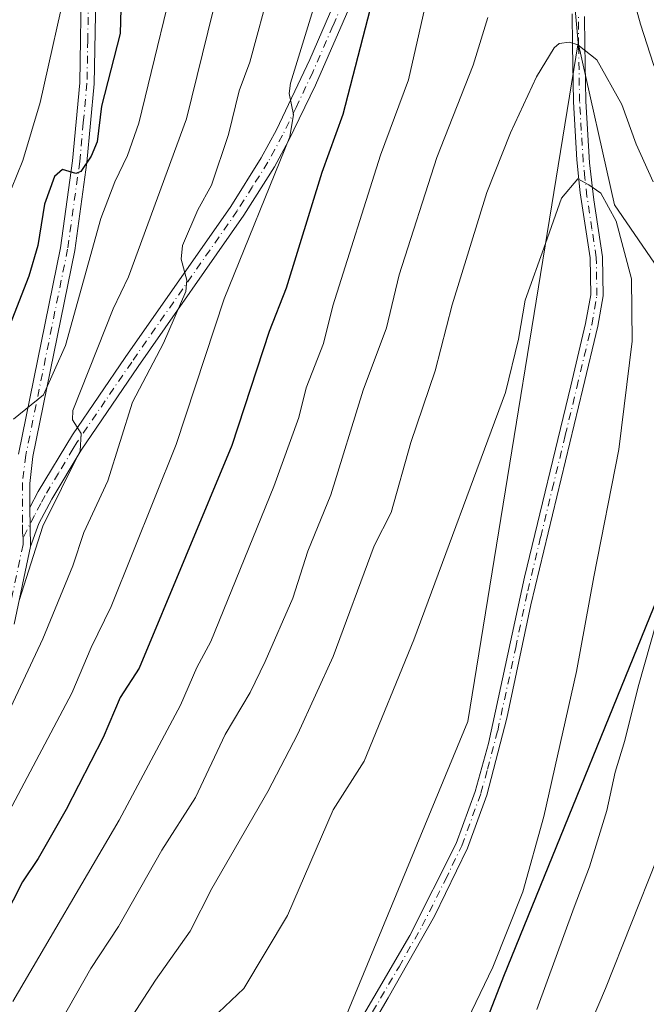
# Model space of a CAD drawing. Units: metres. Extents: x 587406 to 589724, y 4782199 to 4784546.
# Drawn here: x 588352 to 588460, y 4783783 to 4783953 of the extents above; entities that cross this region are included whole.
import ezdxf

# ---------------------------------------------------------------- set-up
doc = ezdxf.new("R2010")
doc.units = ezdxf.units.M
doc.header["$MEASUREMENT"] = 0
doc.linetypes.add('DGN Style 4', pattern=[2.6384748266838614, 1.318413404963828, -0.6592067024819142, 0.001648016756204785, -0.6592067024819142])
for name, color, linetype, lineweight in [('Arbolado forestal CxS', 92, 'Continuous', 0), ('Camino Cxs', 7, 'Continuous', 0), ('Camino eje', 30, 'DGN Style 4', 13), ('Comarca', 135, 'Continuous', 13), ('Comarca CxS', 21, 'Continuous', 0), ('Comunidad autónoma', 142, 'Continuous', 30), ('Comunidad Autónoma CxS', 142, 'Continuous', 0), ('Curva de nivel maestra', 30, 'Continuous', 30), ('Curva de nivel normal', 30, 'Continuous', 0), ('Municipio', 91, 'Continuous', 13), ('Municipio CxS', 4, 'Continuous', 0), ('Provincia', 7, 'Continuous', 0), ('Provincia CxS', 1, 'Continuous', 0)]:
    doc.layers.add(name, color=color, linetype=linetype, lineweight=lineweight)

# ---------------------------------------------------------------- blocks, each defined once
blk = doc.blocks.new('*U4')
at = {"layer": 'Arbolado forestal CxS', "color": 92, "linetype": 'Continuous', "lineweight": 0}
blk.add_polyline3d([(588819.7390999999, 4783958.553500001, 258.8089999999939), (588815.2877000002, 4783934.502699999, 264.3276999999944), (588785.2363, 4783929.693700001, 280.2743000000046), (588735.3509000001, 4783938.3709, 304.9951000000001), (588709.9715, 4783946.602299999, 314.0930999999982), (588695.2253000002, 4783951.3849, 321.8867999999929), (588651.8466999996, 4783951.385299999, 339.1817000000011), (588556.4127000002, 4783924.274300001, 377.4706000000006), (588510.8646999998, 4783909.091700001, 393.5722999999998), (588483.8243000006, 4783906.7611, 406.4038), (588483.7251000004, 4783906.769900001, 406.4529999999941), (588462.6908999998, 4783908.627699999, 416.8274999999995), (588454.4190999996, 4783920.659299999, 419.4474000000046), (588448.1618999997, 4783948.638699999, 414.6082000000025), (588448.1601, 4783948.6601, 414.6057000000001), (588447.4101999998, 4783957.040100001, 413.4257999999973)], dxfattribs=at)

msp = doc.modelspace()

# ---------------------------------------------------------------- linework, layer by layer
at = {"layer": 'Arbolado forestal CxS', "color": 92, "linetype": 'Continuous', "lineweight": 0}
for points in [[(588449.5301000001, 4784045.290100001, 403.8301000000066), (588449.5301000001, 4784033.850099999, 405.6554000000033), (588448.4101, 4784020.9101, 406.8356000000058), (588448.2901, 4783999.0801, 408.5046000000002), (588447.2001, 4783979.030099999, 410.8089999999939), (588447.0401, 4783973.620100001, 411.4812999999995), (588446.9101, 4783969.210100001, 411.999100000001), (588447.1501000002, 4783963.2301, 412.7991999999941), (588447.4101999998, 4783957.040100001, 413.4257999999973), (588448.1601, 4783948.6601, 414.6057000000001), (588448.1618999997, 4783948.638699999, 414.6082000000025)], [(588449.5301000001, 4784045.290100001, 403.8301000000066), (588449.5301000001, 4784033.850099999, 405.6554000000033), (588448.4101, 4784020.9101, 406.8356000000058), (588448.2901, 4783999.0801, 408.5046000000002), (588447.2001, 4783979.030099999, 410.8089999999939), (588447.0401, 4783973.620100001, 411.4812999999995), (588446.9101, 4783969.210100001, 411.999100000001), (588447.1501000002, 4783963.2301, 412.7991999999941), (588447.4101999998, 4783957.040100001, 413.4257999999973), (588448.1601, 4783948.6601, 414.6057000000001), (588448.1618999997, 4783948.638699999, 414.6082000000025)], [(588447.4101999998, 4783957.040100001, 413.4257999999973), (588448.1601, 4783948.6601, 414.6057000000001), (588448.1618999997, 4783948.638699999, 414.6082000000025), (588429.1040000003, 4783831.507900001, 423.5363000000071), (588381.1037, 4783715.5075, 430.2217999999993), (588366.1026999997, 4783664.507900001, 436.1466999999975), (588338.1025, 4783606.5077, 450.2600999999996), (588263.1031, 4783491.509099999, 462.7718000000023), (588240.1029000003, 4783431.508099999, 476.0840000000026), (588207.1013000002, 4783263.5087, 490.7222000000039), (588207.0279999999, 4783262.029999999, 490.894100000005), (588202.8095000006, 4783176.9791, 501.4241999999941), (588202.2471000003, 4783165.6403, 503.0409000000073), (588202.2417000001, 4783165.59, 503.0491999999941), (588201.7701000003, 4783162.170100001, 503.6266000000033), (588201.1801000005, 4783154.5701, 505.1325999999972), (588200.8256999999, 4783145.8673, 507.0641000000033), (588200.4940999999, 4783110.5145, 514.929999999993)], [(588338.1025, 4783606.5077, 450.2600999999996), (588366.1026999997, 4783664.507900001, 436.1466999999975), (588381.1037, 4783715.5075, 430.2217999999993), (588429.1040000003, 4783831.507900001, 423.5363000000071), (588448.1618999997, 4783948.638699999, 414.6082000000025), (588454.4190999996, 4783920.659299999, 419.4474000000046), (588462.6908999998, 4783908.627699999, 416.8274999999995), (588483.7251000004, 4783906.769900001, 406.4529999999941), (588483.8243000006, 4783906.7611, 406.4038), (588510.8646999998, 4783909.091700001, 393.5722999999998), (588556.4127000002, 4783924.274300001, 377.4706000000006), (588651.8466999996, 4783951.385299999, 339.1817000000011)], [(588448.1618999997, 4783948.638699999, 414.6082000000025), (588454.4190999996, 4783920.659299999, 419.4474000000046), (588462.6908999998, 4783908.627699999, 416.8274999999995), (588483.7251000004, 4783906.769900001, 406.4529999999941), (588483.8243000006, 4783906.7611, 406.4038), (588510.8646999998, 4783909.091700001, 393.5722999999998), (588556.4127000002, 4783924.274300001, 377.4706000000006), (588651.8466999996, 4783951.385299999, 339.1817000000011), (588695.2253000002, 4783951.3849, 321.8867999999929), (588709.9715, 4783946.602299999, 314.0930999999982)], [(588448.1618999997, 4783948.638699999, 414.6082000000025), (588454.4190999996, 4783920.659299999, 419.4474000000046), (588462.6908999998, 4783908.627699999, 416.8274999999995), (588483.7251000004, 4783906.769900001, 406.4529999999941), (588483.8243000006, 4783906.7611, 406.4038), (588510.8646999998, 4783909.091700001, 393.5722999999998), (588556.4127000002, 4783924.274300001, 377.4706000000006), (588651.8466999996, 4783951.385299999, 339.1817000000011), (588695.2253000002, 4783951.3849, 321.8867999999929), (588709.9715, 4783946.602299999, 314.0930999999982)], [(588448.1618999997, 4783948.638699999, 414.6082000000025), (588429.1040000003, 4783831.507900001, 423.5363000000071), (588381.1037, 4783715.5075, 430.2217999999993), (588366.1026999997, 4783664.507900001, 436.1466999999975), (588338.1025, 4783606.5077, 450.2600999999996), (588263.1031, 4783491.509099999, 462.7718000000023), (588240.1029000003, 4783431.508099999, 476.0840000000026), (588207.1013000002, 4783263.5087, 490.7222000000039), (588207.0279999999, 4783262.029999999, 490.894100000005)], [(588448.1618999997, 4783948.638699999, 414.6082000000025), (588429.1040000003, 4783831.507900001, 423.5363000000071), (588381.1037, 4783715.5075, 430.2217999999993), (588366.1026999997, 4783664.507900001, 436.1466999999975), (588338.1025, 4783606.5077, 450.2600999999996), (588263.1031, 4783491.509099999, 462.7718000000023), (588240.1029000003, 4783431.508099999, 476.0840000000026), (588207.1013000002, 4783263.5087, 490.7222000000039), (588207.0279999999, 4783262.029999999, 490.894100000005)]]:
    msp.add_polyline3d(points, dxfattribs=at)
at = {"layer": 'Camino Cxs', "color": 7, "linetype": 'Continuous', "lineweight": 0, "extrusion": (-0.01387120519920391, 0.7181016233689235, 0.6958000058790158), "elevation": 3427411.884576408, "flags": 128}
msp.add_lwpolyline([(-680634.0733795952, -3319800.914883733), (-680634.0733795952, -3319810.589007614)], dxfattribs=at)
msp.add_lwpolyline([(-680634.0733795952, -3319800.914883733), (-680634.0733795952, -3319810.589007614)], dxfattribs=at)
at = {"layer": 'Camino Cxs', "color": 7, "linetype": 'Continuous', "lineweight": 0}
for points in [[(588379.0301000001, 4784150.8301, 348.2964000000065), (588380.6201, 4784143.7401, 351.6940000000032), (588380.5500999996, 4784140.5001, 355.0368000000017), (588379.8800999997, 4784135.3301, 355.3175000000047), (588378.4700999996, 4784127.5101, 350.0553000000073), (588376.4501, 4784118.340100001, 352.6486000000005), (588373.8501000004, 4784108.790100001, 353.0770000000048), (588369.1901000004, 4784095.540100001, 354.7344000000012), (588364.7200999996, 4784083.620100001, 361.4352000000072), (588363.0701000001, 4784074.940099999, 358.4321000000054), (588361.6901000004, 4784062.040100001, 358.0777999999991), (588360.1401000004, 4784041.4901, 362.7272999999986), (588359.8901000004, 4784024.7601, 363.7958999999973), (588361.2701000003, 4784004.130100001, 371.6037999999971), (588364.7401000002, 4783970.470100001, 377.4851999999955), (588364.8901000004, 4783956.5001, 384.7676000000066), (588364.6001000004, 4783941.5801, 380.8608999999997), (588363.3400999998, 4783928.0001, 382.8371999999945), (588361.2401000002, 4783912.8301, 385.7212), (588354.0201000003, 4783877.270099999, 386.7673000000068), (588353.4600999998, 4783872.620100001, 388.514599999995), (588353.4801000003, 4783868.450099999, 387.1175999999978)], [(588448.7500999998, 4784040.600099999, 409.0875999999989), (588447.7901, 4784039.2301, 409.9360000000015), (588444.3000999996, 4784035.6601, 411.100900000005), (588441.7600999996, 4784032.920100001, 413.4456999999966), (588440.2401000002, 4784030.090100001, 415.0972000000039), (588433.0701000001, 4784010.3101, 410.8674000000028), (588424.7701000003, 4783989.3301, 408.7590000000055), (588413.7401000002, 4783966.360099999, 406.7960000000021), (588409.7600999996, 4783957.3101, 404.9133000000002), (588402.8101000004, 4783941.350099999, 401.2831000000006), (588398.1501000002, 4783931.7501, 406.9219000000012), (588395.7001, 4783927.270099999, 400.3540000000066), (588390.4200999998, 4783918.9101, 403.1089000000065), (588372.1901000004, 4783892.790100001, 401.7828000000009), (588362.3601000002, 4783878.380100001, 391.6637000000046), (588357.2901, 4783869.870100001, 390.476800000004), (588355.0601000004, 4783865.690099999, 391.1269999999931), (588353.6101000002, 4783861.720100001, 394.0659000000014)], [(588351.5500999996, 4783877.670100001, 387.3315000000002), (588358.7801000001, 4783913.2501, 383.5338999999949), (588360.8601000002, 4783928.290100001, 381.6276000000071), (588362.1001000004, 4783941.710100001, 380.5059999999939), (588362.3901000004, 4783960.540100001, 380.0378999999957)], [(588351.5500999996, 4783877.670100001, 387.3315000000002), (588358.7801000001, 4783913.2501, 383.5338999999949), (588360.8601000002, 4783928.290100001, 381.6276000000071), (588362.1001000004, 4783941.710100001, 380.5059999999939), (588362.3901000004, 4783960.540100001, 380.0378999999957)], [(588409.7600999996, 4783957.3101, 404.9133000000002), (588402.8101000004, 4783941.350099999, 401.2831000000006), (588398.1501000002, 4783931.7501, 406.9219000000012), (588395.7001, 4783927.270099999, 400.3540000000066), (588390.4200999998, 4783918.9101, 403.1089000000065), (588372.1901000004, 4783892.790100001, 401.7828000000009), (588362.3601000002, 4783878.380100001, 391.6637000000046), (588357.2901, 4783869.870100001, 390.476800000004), (588355.0601000004, 4783865.690099999, 391.1269999999931), (588353.6101000002, 4783861.720100001, 394.0659000000014), (588353.4801000003, 4783868.450099999, 387.1175999999978), (588354.9401000004, 4783871.200099999, 389.0307999999932), (588360.8501000004, 4783880.9901, 391.4477000000043), (588369.9700999996, 4783894.3301, 400.0697999999975), (588388.1700999998, 4783920.4001, 403.1057000000001), (588393.4501, 4783928.770099999, 398.3234999999986), (588396.0701000001, 4783933.630100001, 405.7430000000023), (588401.8501000004, 4783945.790100001, 402.3932000000059), (588407.2801000001, 4783958.390100001, 405.3178000000044)], [(588353.4801000003, 4783868.450099999, 387.1175999999978), (588354.9401000004, 4783871.200099999, 389.0307999999932), (588360.8501000004, 4783880.9901, 391.4477000000043), (588369.9700999996, 4783894.3301, 400.0697999999975), (588388.1700999998, 4783920.4001, 403.1057000000001), (588393.4501, 4783928.770099999, 398.3234999999986), (588396.0701000001, 4783933.630100001, 405.7430000000023), (588401.8501000004, 4783945.790100001, 402.3932000000059), (588407.2801000001, 4783958.390100001, 405.3178000000044)], [(588364.8901000004, 4783956.5001, 384.7676000000066), (588364.6001000004, 4783941.5801, 380.8608999999997), (588363.3400999998, 4783928.0001, 382.8371999999945), (588361.2401000002, 4783912.8301, 385.7212), (588354.0201000003, 4783877.270099999, 386.7673000000068), (588353.4600999998, 4783872.620100001, 388.514599999995), (588353.4801000003, 4783868.450099999, 387.1175999999978), (588353.6101000002, 4783861.720100001, 394.0659000000014), (588350.8000999996, 4783848.350099999, 398.9804000000004)], [(588400.8701, 4783763.370100001, 432.375199999995), (588419.0900999998, 4783794.5801, 429.2825000000012), (588427.0800999999, 4783810.5101, 429.3484000000026), (588430.3400999998, 4783819.4801, 428.2753999999986), (588432.6700999998, 4783827.7601, 427.3607000000048), (588438.8901000004, 4783856.4301, 429.7963000000018), (588446.8800999997, 4783889.4301, 427.0685999999987), (588449.4401000004, 4783900.210100001, 427.2109000000055), (588450.3101000004, 4783905.140100001, 423.9051999999938), (588450.2001, 4783911.530099999, 423.3224000000046), (588448.5201000003, 4783922.7601, 426.0329999999958), (588447.9200999998, 4783928.470100001, 426.6610999999976), (588447.3300999999, 4783938.4801, 424.8053999999975), (588447.1501000002, 4783948.220100001, 419.5561000000016), (588447.1300999997, 4783953.630100001, 418.2835000000051)], [(588400.8701, 4783763.370100001, 432.375199999995), (588419.0900999998, 4783794.5801, 429.2825000000012), (588427.0800999999, 4783810.5101, 429.3484000000026), (588430.3400999998, 4783819.4801, 428.2753999999986), (588432.6700999998, 4783827.7601, 427.3607000000048), (588438.8901000004, 4783856.4301, 429.7963000000018), (588446.8800999997, 4783889.4301, 427.0685999999987), (588449.4401000004, 4783900.210100001, 427.2109000000055), (588450.3101000004, 4783905.140100001, 423.9051999999938), (588450.2001, 4783911.530099999, 423.3224000000046), (588448.5201000003, 4783922.7601, 426.0329999999958), (588447.9200999998, 4783928.470100001, 426.6610999999976), (588447.3300999999, 4783938.4801, 424.8053999999975), (588447.1501000002, 4783948.220100001, 419.5561000000016), (588447.1300999997, 4783953.630100001, 418.2835000000051)], [(588449.2701000003, 4783953.170100001, 417.934500000003), (588449.2901, 4783948.2401, 418.8453000000009), (588449.4700999996, 4783938.5701, 424.4869000000036), (588450.1201, 4783927.920100001, 426.1781999999948), (588450.8300999999, 4783921.530099999, 426.3654999999999), (588452.3400999998, 4783911.710100001, 423.2060000000056), (588452.4600999998, 4783904.970100001, 423.1883999999991), (588451.5401, 4783899.770099999, 425.6839999999939), (588448.9600999998, 4783888.9301, 425.5905999999959), (588439.9901000002, 4783851.690099999, 428.5982999999979), (588435.8400999998, 4783832.120100001, 427.133600000001), (588432.3800999997, 4783818.8201, 426.1836000000039), (588429.0500999996, 4783809.6601, 427.6491999999998), (588423.3701, 4783797.940099999, 425.9005000000034), (588415.3601000002, 4783783.870100001, 428.5065000000032), (588402.7401000002, 4783762.3301, 429.4728999999934)], [(588449.2701000003, 4783953.170100001, 417.934500000003), (588449.2901, 4783948.2401, 418.8453000000009), (588449.4700999996, 4783938.5701, 424.4869000000036), (588450.1201, 4783927.920100001, 426.1781999999948), (588450.8300999999, 4783921.530099999, 426.3654999999999), (588452.3400999998, 4783911.710100001, 423.2060000000056), (588452.4600999998, 4783904.970100001, 423.1883999999991), (588451.5401, 4783899.770099999, 425.6839999999939), (588448.9600999998, 4783888.9301, 425.5905999999959), (588439.9901000002, 4783851.690099999, 428.5982999999979), (588435.8400999998, 4783832.120100001, 427.133600000001), (588432.3800999997, 4783818.8201, 426.1836000000039), (588429.0500999996, 4783809.6601, 427.6491999999998), (588423.3701, 4783797.940099999, 425.9005000000034), (588415.3601000002, 4783783.870100001, 428.5065000000032), (588402.7401000002, 4783762.3301, 429.4728999999934)], [(588353.6101000002, 4783861.720100001, 394.0659000000014), (588350.8000999996, 4783848.350099999, 398.9804000000004)]]:
    msp.add_polyline3d(points, dxfattribs=at)
at = {"layer": 'Camino eje', "color": 30, "linetype": 'DGN Style 4', "lineweight": 13}
for points in [[(588363.6401000004, 4783958.520099999, 383.4787000000069), (588363.4952999996, 4783949.1051, 378.671199999997), (588363.3501000004, 4783941.645099999, 380.5574000000051), (588362.7200999996, 4783934.8551, 380.2222000000039), (588362.1003000002, 4783928.145099999, 381.2975000000006), (588360.0100999996, 4783913.039899999, 384.6616000000067), (588352.7851, 4783877.470100001, 386.0325000000012), (588352.2100999998, 4783872.689900001, 388.5371000000014), (588352.2451, 4783865.460100001, 389.2403000000049), (588352.2465000004, 4783864.083699999, 391.2347000000009), (588352.3525, 4783863.2371, 392.2888999999996)], [(588408.5201000003, 4783957.850099999, 404.9225000000006), (588405.8051000005, 4783951.550100001, 407.6867999999959), (588402.3300999999, 4783943.5701, 400.5924999999988), (588399.4401000004, 4783937.4901, 406.7927000000054), (588397.1101000002, 4783932.690099999, 406.5002999999998), (588395.7999, 4783930.2601, 402.7232999999979), (588394.5751, 4783928.020099999, 399.1442999999999), (588391.9351000004, 4783923.835100001, 400.2087999999931), (588389.2950999998, 4783919.655099999, 403.0127000000066), (588371.0800999999, 4783893.5601, 400.7443999999959), (588366.5201000003, 4783886.890100001, 398.5972000000039), (588361.6051000003, 4783879.6851, 391.2838000000047), (588360.9747000001, 4783878.640699999, 391.0737999999984), (588358.4398999996, 4783874.3859, 391.0669999999955), (588356.1151000002, 4783870.5351, 389.6857000000018), (588355.3850999996, 4783869.1601, 388.9150999999983), (588354.2701000003, 4783867.0701, 388.1889999999985), (588352.3525, 4783863.2371, 392.2888999999996)], [(588412.6700999998, 4783781.422499999, 428.6184999999969), (588417.2251000004, 4783789.225099999, 429.8123000000051), (588421.2301000003, 4783796.2601, 426.8585000000021), (588425.2251000004, 4783804.225099999, 429.0108999999939), (588428.0651000004, 4783810.085100001, 428.3343000000023), (588431.3601000002, 4783819.1501, 427.2554999999993), (588432.5251000002, 4783823.290100001, 426.9475999999996), (588434.2550999997, 4783829.940099999, 427.3024000000005), (588437.3651000002, 4783844.2751, 432.3049000000028), (588439.4401000004, 4783854.0601, 428.9419999999955), (588441.6825000001, 4783863.370100001, 427.7311999999947), (588443.6801000005, 4783871.620100001, 425.5817999999999), (588445.9225000005, 4783880.9301, 427.0200999999943), (588447.9200999998, 4783889.1801, 425.9952000000048), (588449.2001, 4783894.5701, 428.4266999999964), (588450.4901000002, 4783899.9901, 426.4857000000048), (588451.3850999996, 4783905.0551, 423.5513999999966), (588451.2701000003, 4783911.620100001, 423.2602999999945), (588450.5151000004, 4783916.530099999, 425.2216999999946), (588449.6750999996, 4783922.145099999, 426.267200000002), (588449.3201000001, 4783925.340100001, 426.1540999999997), (588449.0201000003, 4783928.1951, 426.405700000003), (588448.6951000001, 4783933.520099999, 427.6352000000043), (588448.4001000002, 4783938.5251, 424.6659999999974), (588448.2200999996, 4783948.2301, 419.108699999997), (588448.2001, 4783953.4001, 417.9940999999963)], [(588352.3525, 4783863.2371, 392.2888999999996), (588352.3101000004, 4783862.095100001, 393.1824000000051), (588349.5701000001, 4783849.065099999, 398.5344000000041)]]:
    msp.add_polyline3d(points, dxfattribs=at)
at = {"layer": 'Comarca', "color": 135, "linetype": 'Continuous', "lineweight": 13, "flags": 128}
msp.add_lwpolyline([(588200.3460000016, 4783106.781100002), (588199.4290000015, 4783144.2761), (588202.2250000006, 4783172.731100002), (588205.4100000017, 4783200.942100001), (588208.4370000019, 4783217.956100001), (588217.0510000013, 4783239.215100001), (588231.8700000017, 4783276.311100001), (588237.3260000005, 4783289.9731), (588252.3600000016, 4783329.499100002), (588267.3740000007, 4783365.591100001), (588277.6380000019, 4783390.973100001), (588290.5450000013, 4783425.343100001), (588305.2370000008, 4783459.517100003), (588327.79, 4783518.7411), (588350.4380000016, 4783574.9171), (588376.8830000021, 4783639.735099998), (588404.2490000002, 4783707.6341), (588435.3030000009, 4783787.607099999), (588465.402000001, 4783861.572100001), (588484.9910000013, 4783909.891100001), (588488.4750000011, 4783924.502100001), (588486.1449999998, 4783933.968100003), (588483.4570000008, 4783963.012100001)], dxfattribs=at)
at = {"layer": 'Comarca CxS', "color": 21, "linetype": 'Continuous', "lineweight": 0, "flags": 128}
msp.add_lwpolyline([(588200.3459999989, 4783106.781050002), (588199.4289999988, 4783144.27605), (588202.225, 4783172.731050002), (588205.4100000011, 4783200.942050001), (588208.436999999, 4783217.95605), (588217.0510000007, 4783239.215050001), (588231.8700000012, 4783276.311050001), (588237.3259999999, 4783289.973049999), (588252.360000001, 4783329.499050002), (588267.3740000001, 4783365.59105), (588277.6380000013, 4783390.97305), (588290.5450000009, 4783425.343050002), (588305.2370000002, 4783459.517050002), (588327.7899999997, 4783518.74105), (588350.4380000011, 4783574.91705), (588376.8829999993, 4783639.73505), (588404.2489999996, 4783707.63405), (588435.3030000003, 4783787.607050001), (588465.4020000005, 4783861.572050001), (588484.9910000009, 4783909.891050001), (588488.4750000006, 4783924.50205), (588486.1449999993, 4783933.968050002), (588483.4570000002, 4783963.01205)], dxfattribs=at)
at = {"layer": 'Comunidad autónoma', "color": 142, "linetype": 'Continuous', "lineweight": 30, "flags": 128}
msp.add_lwpolyline([(588200.3460000016, 4783106.781100002), (588199.4290000015, 4783144.2761), (588202.2250000006, 4783172.731100002), (588205.4100000017, 4783200.942100001), (588208.4370000019, 4783217.956100001), (588217.0510000013, 4783239.215100001), (588231.8700000017, 4783276.311100001), (588237.3260000005, 4783289.9731), (588252.3600000016, 4783329.499100002), (588267.3740000007, 4783365.591100001), (588277.6380000019, 4783390.973100001), (588290.5450000013, 4783425.343100001), (588305.2370000008, 4783459.517100003), (588327.79, 4783518.7411), (588350.4380000016, 4783574.9171), (588376.8830000021, 4783639.735099998), (588404.2490000002, 4783707.6341), (588435.3030000009, 4783787.607099999), (588465.402000001, 4783861.572100001), (588484.9910000013, 4783909.891100001), (588488.4750000011, 4783924.502100001), (588486.1449999998, 4783933.968100003), (588483.4570000008, 4783963.012100001)], dxfattribs=at)
at = {"layer": 'Comunidad Autónoma CxS', "color": 142, "linetype": 'Continuous', "lineweight": 0, "flags": 128}
msp.add_lwpolyline([(588200.3459999989, 4783106.781050002), (588199.4289999988, 4783144.27605), (588202.225, 4783172.731050002), (588205.4100000011, 4783200.942050001), (588208.436999999, 4783217.95605), (588217.0510000007, 4783239.215050001), (588231.8700000012, 4783276.311050001), (588237.3259999999, 4783289.973049999), (588252.360000001, 4783329.499050002), (588267.3740000001, 4783365.59105), (588277.6380000013, 4783390.97305), (588290.5450000009, 4783425.343050002), (588305.2370000002, 4783459.517050002), (588327.7899999997, 4783518.74105), (588350.4380000011, 4783574.91705), (588376.8829999993, 4783639.73505), (588404.2489999996, 4783707.63405), (588435.3030000003, 4783787.607050001), (588465.4020000005, 4783861.572050001), (588484.9910000009, 4783909.891050001), (588488.4750000006, 4783924.50205), (588486.1449999993, 4783933.968050002), (588483.4570000002, 4783963.01205)], dxfattribs=at)
at = {"layer": 'Curva de nivel maestra', "color": 30, "linetype": 'Continuous', "lineweight": 30, "flags": 128}
for points, elevation in [([(588415.2100000001, 4783966.140100001), (588407.5199999996, 4783936.2501), (588403.9199999999, 4783926.270099999), (588397.75, 4783906.300100001), (588394.7999999998, 4783898.8101), (588388.3399999999, 4783879.170100001), (588372.3899999997, 4783840.7401), (588369.0899999999, 4783835.690099999), (588366.1500000004, 4783828.800100001), (588359.75, 4783816.350099999), (588354.9500000002, 4783807.880100001), (588352.2199999997, 4783803.860099999), (588347.3600000005, 4783794.4801)], 400), ([(588369.2300000004, 4783956.700099999), (588369.0800000001, 4783950.2501), (588365.8399999999, 4783937.7301), (588365.1100000005, 4783931.550100001), (588364.0599999996, 4783929.090100001), (588362.2699999996, 4783926.440099999), (588361.4500000002, 4783926.090100001), (588359.1200000001, 4783926.780099999), (588357.7199999997, 4783925.5801), (588356.0199999996, 4783920.780099999), (588354.8799999999, 4783913.6501), (588353.3399999999, 4783908.4001), (588347.8799999999, 4783894.610099999)], 375)]:
    msp.add_lwpolyline(points, dxfattribs=dict(at, elevation=elevation))
at = {"layer": 'Curva de nivel normal', "color": 30, "linetype": 'Continuous', "lineweight": 0, "flags": 128}
for points, elevation in [([(588379.8399999999, 4783965.77), (588372.29, 4783934.76), (588370.3600000005, 4783929.180000001), (588368.1699999999, 4783924.66), (588365.7699999996, 4783918.310000001), (588359.6500000004, 4783896.390000001), (588355.8200000003, 4783887.890000001), (588350.6399999997, 4783883.720000001)], 380), ([(588437.0300000003, 4783748.300000001), (588452.8899999997, 4783785.439999999), (588461.75, 4783807.800000001), (588467.2800000003, 4783825.08), (588471.1399999997, 4783837.439999999), (588475.2400000002, 4783856.060000001), (588477.6399999997, 4783871.800000001), (588479.0700000003, 4783882.15), (588478.4400000004, 4783895.15), (588475.9900000002, 4783908.33), (588472.5199999996, 4783918.779999999), (588467.9500000002, 4783929.25), (588465.1799999997, 4783936.189999999), (588461.1600000003, 4783944.880000001), (588458.9100000003, 4783951.880000001), (588455.9800000004, 4783962.52)], 410), ([(588348.3099999996, 4783918.67), (588352.29, 4783928.33), (588355.25, 4783938.33), (588360.29, 4783960.720000001)], 370), ([(588395.1200000001, 4783958.710000001), (588391.4500000002, 4783945.32), (588389.5999999996, 4783940.34), (588387.7999999998, 4783932.800000001), (588384.8300000001, 4783924.09), (588382.4900000002, 4783919.83), (588379.8300000001, 4783913.65), (588379.6399999997, 4783911.33), (588380.6200000001, 4783907.689999999), (588380.4000000004, 4783905.76), (588376.5700000003, 4783896.82), (588371.2300000004, 4783886.66), (588366.9299999997, 4783873.050000001), (588362.8200000003, 4783864.119999999), (588360.9299999997, 4783858.369999999), (588355.75, 4783845.82), (588348.4600000001, 4783830.310000001)], 390.0000000000001), ([(588422.5199999996, 4783958.560000001), (588418.8499999996, 4783942.27), (588414.04, 4783929.24), (588405.7800000003, 4783903.27), (588404.1799999997, 4783896.75), (588401.2199999997, 4783889.109999999), (588399.9000000004, 4783883.970000001), (588395.6299999999, 4783872.109999999), (588384.7599999999, 4783845.32), (588382.3300000001, 4783840.869999999), (588379.5199999996, 4783834.369999999), (588368.9100000003, 4783814.52), (588350.5599999996, 4783783.210000001)], 405), ([(588432.5300000003, 4783953.029999999), (588430.0099999999, 4783944.800000001), (588423.7599999999, 4783928.869999999), (588417.25, 4783908.609999999), (588415.04, 4783899.460000001), (588411.0499999998, 4783888.730000001), (588405.4699999997, 4783870.66), (588401.4699999997, 4783860.930000001), (588398.8700000001, 4783852.789999999), (588394.1399999997, 4783841.91), (588391.5300000003, 4783836.539999999), (588387.2300000004, 4783829.289999999), (588382.0700000003, 4783818.4), (588376.2999999998, 4783809.310000001), (588368.79, 4783796.17), (588364.0199999996, 4783788.9), (588345.2199999997, 4783755.880000001)], 410), ([(588402.3799999999, 4783954.42), (588398.4600000001, 4783941.699999999), (588398.25, 4783939.890000001), (588399, 4783936.27), (588398.3700000001, 4783932.4), (588387.04, 4783904.449999999), (588378.7300000004, 4783879.33), (588367.5499999998, 4783851.350000001), (588364.0599999996, 4783844.300000001), (588360.7599999999, 4783836.42), (588349.9000000004, 4783816.02)], 395), ([(588385.1299999999, 4783954.199999999), (588380.5599999996, 4783935.52), (588370.5099999999, 4783908.25), (588367.8600000005, 4783902.74), (588360.9199999999, 4783885.17), (588360.8600000005, 4783883.57), (588362.3300000001, 4783881.25), (588362.1500000004, 4783878.210000001), (588355.7400000002, 4783865.230000001), (588351.6600000003, 4783852.430000001)], 385), ([(588461.0800000001, 4783924.640000001), (588458.1900000004, 4783931.140000001), (588455.6799999997, 4783937.99), (588451.4000000004, 4783945.720000001), (588448.0999999996, 4783948.279999999), (588446.6399999997, 4783948.779999999), (588444.8700000001, 4783948.51), (588444.0300000003, 4783947.75), (588440.9299999997, 4783942.75), (588436.4400000004, 4783933.119999999), (588432.4000000004, 4783922.83), (588426.3899999997, 4783903.449999999), (588423.4900000002, 4783892.07), (588419.25, 4783879.67), (588415.8899999997, 4783867.619999999), (588412.9500000002, 4783861.83), (588405.8600000005, 4783842.74), (588399.7599999999, 4783829.380000001), (588394.5700000003, 4783819.439999999), (588384.8799999999, 4783802.720000001), (588381.1399999997, 4783795.33), (588375.1799999997, 4783786.91), (588366.6200000001, 4783773.67)], 415), ([(588421.7599999999, 4783764.850000001), (588433.4299999997, 4783789.16), (588438.5800000001, 4783802.15), (588442.2400000002, 4783815.15), (588447.8399999999, 4783840.15), (588450.8799999999, 4783856.480000001), (588455.1600000003, 4783878.480000001), (588457.4800000004, 4783897.17), (588457.3799999999, 4783907.890000001), (588454.7100000001, 4783917.859999999), (588452.0800000001, 4783922.720000001), (588450, 4783924.16), (588448.0800000001, 4783925.199999999), (588445.29, 4783921.83), (588442.5199999996, 4783914), (588439, 4783904.24), (588437.8399999999, 4783897.529999999), (588435.5999999996, 4783888.300000001), (588419.7800000003, 4783845.630000001), (588411.2000000002, 4783824.680000001), (588405.8700000001, 4783816.300000001), (588397.9600000001, 4783798.060000001), (588390.4100000003, 4783785.460000001), (588384.9400000004, 4783780.27)], 420), ([(588441.0300000003, 4783781.82), (588447.4800000004, 4783799.480000001), (588450.1200000001, 4783806.480000001), (588453.0899999999, 4783816.15), (588454.5599999996, 4783822.82), (588456.1799999997, 4783828.24), (588458.5099999999, 4783837.51), (588461.8099999996, 4783849.060000001)], 415)]:
    msp.add_lwpolyline(points, dxfattribs=dict(at, elevation=elevation))
at = {"layer": 'Municipio', "color": 91, "linetype": 'Continuous', "lineweight": 13, "flags": 128}
msp.add_lwpolyline([(588200.3460000016, 4783106.781100002), (588199.4290000015, 4783144.2761), (588202.2250000006, 4783172.731100002), (588205.4100000017, 4783200.942100001), (588208.4370000019, 4783217.956100001), (588217.0510000013, 4783239.215100001), (588231.8700000017, 4783276.311100001), (588237.3260000005, 4783289.9731), (588252.3600000016, 4783329.499100002), (588267.3740000007, 4783365.591100001), (588277.6380000019, 4783390.973100001), (588290.5450000013, 4783425.343100001), (588305.2370000008, 4783459.517100003), (588327.79, 4783518.7411), (588350.4380000016, 4783574.9171), (588376.8830000021, 4783639.735099998), (588404.2490000002, 4783707.6341), (588435.3030000009, 4783787.607099999), (588465.402000001, 4783861.572100001), (588484.9910000013, 4783909.891100001), (588488.4750000011, 4783924.502100001), (588486.1449999998, 4783933.968100003), (588483.4570000008, 4783963.012100001)], dxfattribs=at)
at = {"layer": 'Municipio CxS', "color": 4, "linetype": 'Continuous', "lineweight": 0, "flags": 128}
msp.add_lwpolyline([(588200.3459999989, 4783106.781050002), (588199.4289999988, 4783144.27605), (588202.225, 4783172.731050002), (588205.4100000011, 4783200.942050001), (588208.436999999, 4783217.95605), (588217.0510000007, 4783239.215050001), (588231.8700000012, 4783276.311050001), (588237.3259999999, 4783289.973049999), (588252.360000001, 4783329.499050002), (588267.3740000001, 4783365.59105), (588277.6380000013, 4783390.97305), (588290.5450000009, 4783425.343050002), (588305.2370000002, 4783459.517050002), (588327.7899999997, 4783518.74105), (588350.4380000011, 4783574.91705), (588376.8829999993, 4783639.73505), (588404.2489999996, 4783707.63405), (588435.3030000003, 4783787.607050001), (588465.4020000005, 4783861.572050001), (588484.9910000009, 4783909.891050001), (588488.4750000006, 4783924.50205), (588486.1449999993, 4783933.968050002), (588483.4570000002, 4783963.01205)], dxfattribs=at)
at = {"layer": 'Provincia', "color": 7, "linetype": 'Continuous', "lineweight": 0, "flags": 128}
msp.add_lwpolyline([(588200.3460000016, 4783106.781100002), (588199.4290000015, 4783144.2761), (588202.2250000006, 4783172.731100002), (588205.4100000017, 4783200.942100001), (588208.4370000019, 4783217.956100001), (588217.0510000013, 4783239.215100001), (588231.8700000017, 4783276.311100001), (588237.3260000005, 4783289.9731), (588252.3600000016, 4783329.499100002), (588267.3740000007, 4783365.591100001), (588277.6380000019, 4783390.973100001), (588290.5450000013, 4783425.343100001), (588305.2370000008, 4783459.517100003), (588327.79, 4783518.7411), (588350.4380000016, 4783574.9171), (588376.8830000021, 4783639.735099998), (588404.2490000002, 4783707.6341), (588435.3030000009, 4783787.607099999), (588465.402000001, 4783861.572100001), (588484.9910000013, 4783909.891100001), (588488.4750000011, 4783924.502100001), (588486.1449999998, 4783933.968100003), (588483.4570000008, 4783963.012100001)], dxfattribs=at)
at = {"layer": 'Provincia CxS', "color": 1, "linetype": 'Continuous', "lineweight": 0, "flags": 128}
msp.add_lwpolyline([(588200.3459999989, 4783106.781050002), (588199.4289999988, 4783144.27605), (588202.225, 4783172.731050002), (588205.4100000011, 4783200.942050001), (588208.436999999, 4783217.95605), (588217.0510000007, 4783239.215050001), (588231.8700000012, 4783276.311050001), (588237.3259999999, 4783289.973049999), (588252.360000001, 4783329.499050002), (588267.3740000001, 4783365.59105), (588277.6380000013, 4783390.97305), (588290.5450000009, 4783425.343050002), (588305.2370000002, 4783459.517050002), (588327.7899999997, 4783518.74105), (588350.4380000011, 4783574.91705), (588376.8829999993, 4783639.73505), (588404.2489999996, 4783707.63405), (588435.3030000003, 4783787.607050001), (588465.4020000005, 4783861.572050001), (588484.9910000009, 4783909.891050001), (588488.4750000006, 4783924.50205), (588486.1449999993, 4783933.968050002), (588483.4570000002, 4783963.01205)], dxfattribs=at)

# ---------------------------------------------------------------- block references
at = {"layer": 'Arbolado forestal CxS', "color": 92, "linetype": 'Continuous', "lineweight": 0}
msp.add_blockref('*U4', (0, 0), dxfattribs=at)

doc.saveas('drawing.dxf')
